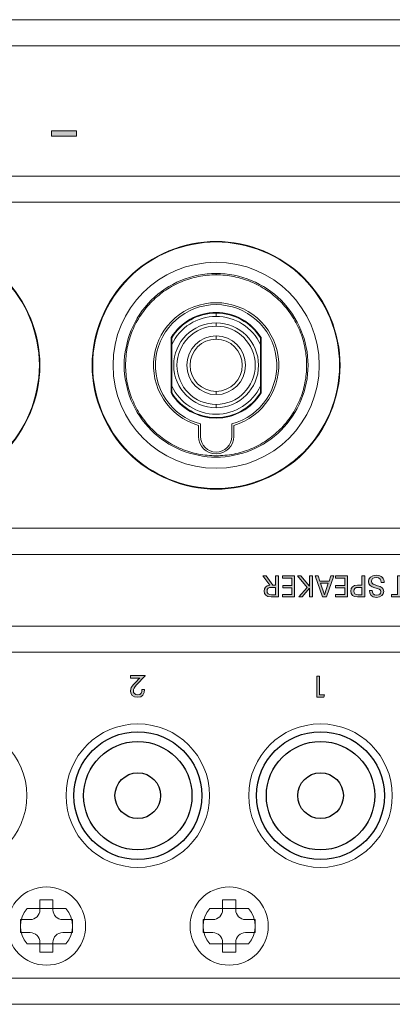
# Model space of a CAD drawing. Extents: x 1106 to 4613, y 5 to 1160.
# Drawn here: x 1396 to 1424, y 778 to 854 of the extents above; entities that cross this region are included whole.
import ezdxf

# ---------------------------------------------------------------- set-up
doc = ezdxf.new("R2010")
doc.units = 0
doc.header["$LTSCALE"] = 0.5
doc.layers.add('3P Pin Jack', color=4, linetype='CONTINUOUS')
doc.layers.add('Rear artwork', color=7, linetype='CONTINUOUS')
for name, color, linetype, lineweight in [('REAR CH', 3, 'CONTINUOUS', 13), ('rear chassis', 3, 'CONTINUOUS', 9), ('screw', 42, 'CONTINUOUS', 15), ('sp plastics washer a', 43, 'CONTINUOUS', 9), ('Speaker Tearminal', 135, 'CONTINUOUS', 15)]:
    doc.layers.add(name, color=color, linetype=linetype, lineweight=lineweight)

# ---------------------------------------------------------------- blocks, each defined once
blk = doc.blocks.new('block 3020')
at = {"layer": 'Rear artwork'}
h = blk.add_hatch(color=7, dxfattribs=at)
h.dxf.hatch_style = 2
h.paths.add_polyline_path([(-1306.011, -309.744), (-1306.391, -309.744), (-1306.35, -309.552), (-1305.802, -309.552), (-1305.802, -311.171), (-1306.011, -311.171)])
at = {"layer": 'Rear artwork', "lineweight": 0}
blk.add_lwpolyline([(-1306.011, -309.744), (-1306.391, -309.744), (-1306.35, -309.552), (-1305.802, -309.552), (-1305.802, -311.171), (-1306.011, -311.171), (-1306.011, -309.744)], dxfattribs=at)
blk = doc.blocks.new('block 3021')
at = {"layer": 'Rear artwork'}
h = blk.add_hatch(color=7, dxfattribs=at)
h.dxf.hatch_style = 2
edge = h.paths.add_edge_path()
edge.add_spline(control_points=[(-1292.649, -311.201), (-1292.649, -311.201), (-1292, -310.492), (-1292, -310.492), (-1291.821, -310.304), (-1291.752, -310.199), (-1291.752, -310.05), (-1291.752, -309.875), (-1291.849, -309.738), (-1292.073, -309.738), (-1292.339, -309.738), (-1292.408, -309.928), (-1292.408, -310.139), (-1292.408, -310.139), (-1292.612, -310.139), (-1292.612, -310.139), (-1292.612, -309.8), (-1292.461, -309.552), (-1292.069, -309.552), (-1291.7, -309.552), (-1291.534, -309.77), (-1291.534, -310.052), (-1291.534, -310.231), (-1291.596, -310.35), (-1291.773, -310.536), (-1291.922, -310.692), (-1292.089, -310.861), (-1292.252, -311.022), (-1292.252, -311.022), (-1291.521, -311.022), (-1291.521, -311.022), (-1291.521, -311.022), (-1291.521, -311.208), (-1291.521, -311.208), (-1291.521, -311.208), (-1292.649, -311.208), (-1292.649, -311.208), (-1292.649, -311.208), (-1292.649, -311.201), (-1292.649, -311.201)], knot_values=[0, 0, 0, 0, 1, 1, 1, 2, 2, 2, 3, 3, 3, 4, 4, 4, 5, 5, 5, 6, 6, 6, 7, 7, 7, 8, 8, 8, 9, 9, 9, 10, 10, 10, 11, 11, 11, 12, 12, 12, 13, 13, 13, 13], degree=3, periodic=1)
at = {"layer": 'Rear artwork', "lineweight": 0}
blk.add_open_spline([(-1292.649, -311.201), (-1292.649, -311.201), (-1292, -310.492), (-1292, -310.492), (-1291.821, -310.304), (-1291.752, -310.199), (-1291.752, -310.05), (-1291.752, -309.875), (-1291.849, -309.738), (-1292.073, -309.738), (-1292.339, -309.738), (-1292.408, -309.928), (-1292.408, -310.139), (-1292.408, -310.139), (-1292.612, -310.139), (-1292.612, -310.139), (-1292.612, -309.8), (-1292.461, -309.552), (-1292.069, -309.552), (-1291.7, -309.552), (-1291.534, -309.77), (-1291.534, -310.052), (-1291.534, -310.231), (-1291.596, -310.35), (-1291.773, -310.536), (-1291.922, -310.692), (-1292.089, -310.861), (-1292.252, -311.022), (-1292.252, -311.022), (-1291.521, -311.022), (-1291.521, -311.022), (-1291.521, -311.022), (-1291.521, -311.208), (-1291.521, -311.208), (-1291.521, -311.208), (-1292.649, -311.208), (-1292.649, -311.208), (-1292.649, -311.208), (-1292.649, -311.201), (-1292.649, -311.201)], degree=3, knots=[0, 0, 0, 0, 1, 1, 1, 2, 2, 2, 3, 3, 3, 4, 4, 4, 5, 5, 5, 6, 6, 6, 7, 7, 7, 8, 8, 8, 9, 9, 9, 10, 10, 10, 11, 11, 11, 12, 12, 12, 13, 13, 13, 13], dxfattribs=at)
blk = doc.blocks.new('block 512')
at = {"layer": 'Rear artwork'}
h = blk.add_hatch(color=7, dxfattribs=at)
h.dxf.hatch_style = 2
edge = h.paths.add_edge_path()
edge.add_spline(control_points=[(-1317.27, -331.746), (-1317.27, -331.746), (-1317.484, -331.746), (-1317.484, -331.746), (-1317.484, -331.746), (-1317.484, -332.47), (-1317.484, -332.47), (-1317.484, -332.47), (-1317.697, -332.47), (-1317.697, -332.47), (-1317.697, -332.47), (-1317.697, -330.852), (-1317.697, -330.852), (-1317.697, -330.852), (-1317.133, -330.852), (-1317.133, -330.852), (-1316.752, -330.852), (-1316.608, -331.033), (-1316.608, -331.292), (-1316.608, -331.535), (-1316.722, -331.711), (-1317.037, -331.741), (-1317.037, -331.741), (-1316.511, -332.47), (-1316.511, -332.47), (-1316.511, -332.47), (-1316.752, -332.47), (-1316.752, -332.47), (-1316.752, -332.47), (-1317.27, -331.746), (-1317.27, -331.746)], knot_values=[0, 0, 0, 0, 1, 1, 1, 2, 2, 2, 3, 3, 3, 4, 4, 4, 5, 5, 5, 6, 6, 6, 7, 7, 7, 8, 8, 8, 9, 9, 9, 10, 10, 10, 10], degree=3, periodic=1)
edge = h.paths.add_edge_path()
edge.add_spline(control_points=[(-1317.484, -331.583), (-1317.484, -331.583), (-1317.181, -331.583), (-1317.181, -331.583), (-1316.926, -331.583), (-1316.83, -331.484), (-1316.83, -331.299), (-1316.83, -331.113), (-1316.929, -331.021), (-1317.181, -331.021), (-1317.181, -331.021), (-1317.484, -331.021), (-1317.484, -331.021), (-1317.484, -331.021), (-1317.484, -331.583), (-1317.484, -331.583)], knot_values=[0, 0, 0, 0, 1, 1, 1, 2, 2, 2, 3, 3, 3, 4, 4, 4, 5, 5, 5, 5], degree=3, periodic=1)
h = blk.add_hatch(color=7, dxfattribs=at)
h.dxf.hatch_style = 2
h.paths.add_polyline_path([(-1316.273, -330.852), (-1316.06, -330.852), (-1316.06, -332.47), (-1316.273, -332.47)])
h = blk.add_hatch(color=7, dxfattribs=at)
h.dxf.hatch_style = 2
edge = h.paths.add_edge_path()
edge.add_spline(control_points=[(-1314.347, -331.624), (-1314.347, -331.624), (-1314.347, -331.734), (-1314.347, -331.734), (-1314.347, -332.156), (-1314.516, -332.507), (-1315.019, -332.507), (-1315.546, -332.507), (-1315.739, -332.12), (-1315.739, -331.661), (-1315.739, -331.193), (-1315.539, -330.815), (-1315.009, -330.815), (-1314.627, -330.815), (-1314.381, -331.033), (-1314.363, -331.393), (-1314.363, -331.393), (-1314.571, -331.393), (-1314.571, -331.393), (-1314.592, -331.131), (-1314.748, -331.003), (-1315.014, -331.003), (-1315.415, -331.003), (-1315.516, -331.308), (-1315.516, -331.661), (-1315.516, -332.028), (-1315.408, -332.319), (-1315.012, -332.319), (-1314.659, -332.319), (-1314.555, -332.094), (-1314.553, -331.808), (-1314.553, -331.808), (-1314.977, -331.808), (-1314.977, -331.808), (-1314.977, -331.808), (-1314.977, -331.624), (-1314.977, -331.624), (-1314.977, -331.624), (-1314.347, -331.624), (-1314.347, -331.624)], knot_values=[0, 0, 0, 0, 1, 1, 1, 2, 2, 2, 3, 3, 3, 4, 4, 4, 5, 5, 5, 6, 6, 6, 7, 7, 7, 8, 8, 8, 9, 9, 9, 10, 10, 10, 11, 11, 11, 12, 12, 12, 13, 13, 13, 13], degree=3, periodic=1)
h = blk.add_hatch(color=7, dxfattribs=at)
h.dxf.hatch_style = 2
h.paths.add_polyline_path([(-1314.026, -330.852), (-1313.813, -330.852), (-1313.813, -331.553), (-1313.076, -331.553), (-1313.076, -330.852), (-1312.863, -330.852), (-1312.863, -332.47), (-1313.076, -332.47), (-1313.076, -331.737), (-1313.813, -331.737), (-1313.813, -332.47), (-1314.026, -332.47)])
h = blk.add_hatch(color=7, dxfattribs=at)
h.dxf.hatch_style = 2
h.paths.add_polyline_path([(-1312.127, -331.03), (-1312.604, -331.03), (-1312.604, -330.852), (-1311.439, -330.852), (-1311.439, -331.03), (-1311.914, -331.03), (-1311.914, -332.47), (-1312.127, -332.47)])
h = blk.add_hatch(color=7, dxfattribs=at)
h.dxf.hatch_style = 2
edge = h.paths.add_edge_path()
edge.add_spline(control_points=[(-1310.884, -331.945), (-1310.884, -331.945), (-1310.653, -331.945), (-1310.653, -331.945), (-1310.653, -332.17), (-1310.57, -332.335), (-1310.279, -332.335), (-1310.034, -332.335), (-1309.914, -332.213), (-1309.914, -332.048), (-1309.914, -331.84), (-1310.1, -331.789), (-1310.38, -331.711), (-1310.664, -331.633), (-1310.85, -331.53), (-1310.85, -331.266), (-1310.85, -331.017), (-1310.664, -330.815), (-1310.304, -330.815), (-1309.912, -330.815), (-1309.754, -331.049), (-1309.754, -331.351), (-1309.754, -331.351), (-1309.974, -331.351), (-1309.974, -331.351), (-1309.974, -331.136), (-1310.059, -330.985), (-1310.309, -330.985), (-1310.524, -330.985), (-1310.632, -331.099), (-1310.632, -331.244), (-1310.632, -331.443), (-1310.456, -331.482), (-1310.18, -331.558), (-1309.866, -331.647), (-1309.685, -331.741), (-1309.685, -332.023), (-1309.685, -332.312), (-1309.891, -332.507), (-1310.281, -332.507), (-1310.728, -332.507), (-1310.884, -332.26), (-1310.884, -331.945)], knot_values=[0, 0, 0, 0, 1, 1, 1, 2, 2, 2, 3, 3, 3, 4, 4, 4, 5, 5, 5, 6, 6, 6, 7, 7, 7, 8, 8, 8, 9, 9, 9, 10, 10, 10, 11, 11, 11, 12, 12, 12, 13, 13, 13, 14, 14, 14, 14], degree=3, periodic=0)
h = blk.add_hatch(color=7, dxfattribs=at)
h.dxf.hatch_style = 2
edge = h.paths.add_edge_path()
edge.add_spline(control_points=[(-1309.394, -330.852), (-1309.394, -330.852), (-1308.853, -330.852), (-1308.853, -330.852), (-1308.49, -330.852), (-1308.339, -331.021), (-1308.339, -331.296), (-1308.339, -331.581), (-1308.502, -331.75), (-1308.853, -331.75), (-1308.853, -331.75), (-1309.181, -331.75), (-1309.181, -331.75), (-1309.181, -331.75), (-1309.181, -332.47), (-1309.181, -332.47), (-1309.181, -332.47), (-1309.394, -332.47), (-1309.394, -332.47), (-1309.394, -332.47), (-1309.394, -330.852), (-1309.394, -330.852)], knot_values=[0, 0, 0, 0, 1, 1, 1, 2, 2, 2, 3, 3, 3, 4, 4, 4, 5, 5, 5, 6, 6, 6, 7, 7, 7, 7], degree=3, periodic=1)
edge = h.paths.add_edge_path()
edge.add_spline(control_points=[(-1308.903, -331.578), (-1308.665, -331.578), (-1308.559, -331.484), (-1308.559, -331.299), (-1308.559, -331.113), (-1308.665, -331.021), (-1308.903, -331.021), (-1308.903, -331.021), (-1309.181, -331.021), (-1309.181, -331.021), (-1309.181, -331.021), (-1309.181, -331.578), (-1309.181, -331.578), (-1309.181, -331.578), (-1308.903, -331.578), (-1308.903, -331.578)], knot_values=[0, 0, 0, 0, 1, 1, 1, 2, 2, 2, 3, 3, 3, 4, 4, 4, 5, 5, 5, 5], degree=3, periodic=0)
h = blk.add_hatch(color=7, dxfattribs=at)
h.dxf.hatch_style = 2
h.paths.add_polyline_path([(-1308.078, -330.852), (-1307.154, -330.852), (-1307.154, -331.03), (-1307.865, -331.03), (-1307.865, -331.555), (-1307.16, -331.555), (-1307.16, -331.734), (-1307.865, -331.734), (-1307.865, -332.292), (-1307.154, -332.292), (-1307.154, -332.47), (-1308.078, -332.47)])
h = blk.add_hatch(color=7, dxfattribs=at)
h.dxf.hatch_style = 2
h.paths.add_polyline_path([(-1305.963, -332.065), (-1306.663, -332.065), (-1306.798, -332.47), (-1307.018, -332.47), (-1306.475, -330.852), (-1306.154, -330.852), (-1305.61, -332.47), (-1305.83, -332.47)])
h.paths.add_polyline_path([(-1306.021, -331.893), (-1306.31, -331.007), (-1306.314, -331.007), (-1306.608, -331.893)])
h = blk.add_hatch(color=7, dxfattribs=at)
h.dxf.hatch_style = 2
h.paths.add_polyline_path([(-1304.514, -332.47), (-1305.172, -331.666), (-1305.172, -332.47), (-1305.386, -332.47), (-1305.386, -330.852), (-1305.172, -330.852), (-1305.172, -331.519), (-1304.599, -330.852), (-1304.349, -330.852), (-1304.982, -331.583), (-1304.253, -332.47)])
h = blk.add_hatch(color=7, dxfattribs=at)
h.dxf.hatch_style = 2
h.paths.add_polyline_path([(-1304.028, -330.852), (-1303.104, -330.852), (-1303.104, -331.03), (-1303.815, -331.03), (-1303.815, -331.555), (-1303.111, -331.555), (-1303.111, -331.734), (-1303.815, -331.734), (-1303.815, -332.292), (-1303.104, -332.292), (-1303.104, -332.47), (-1304.028, -332.47)])
h = blk.add_hatch(color=7, dxfattribs=at)
h.dxf.hatch_style = 2
edge = h.paths.add_edge_path()
edge.add_spline(control_points=[(-1302.354, -331.746), (-1302.354, -331.746), (-1302.567, -331.746), (-1302.567, -331.746), (-1302.567, -331.746), (-1302.567, -332.47), (-1302.567, -332.47), (-1302.567, -332.47), (-1302.781, -332.47), (-1302.781, -332.47), (-1302.781, -332.47), (-1302.781, -330.852), (-1302.781, -330.852), (-1302.781, -330.852), (-1302.217, -330.852), (-1302.217, -330.852), (-1301.836, -330.852), (-1301.691, -331.033), (-1301.691, -331.292), (-1301.691, -331.535), (-1301.806, -331.711), (-1302.12, -331.741), (-1302.12, -331.741), (-1301.595, -332.47), (-1301.595, -332.47), (-1301.595, -332.47), (-1301.836, -332.47), (-1301.836, -332.47), (-1301.836, -332.47), (-1302.354, -331.746), (-1302.354, -331.746)], knot_values=[0, 0, 0, 0, 1, 1, 1, 2, 2, 2, 3, 3, 3, 4, 4, 4, 5, 5, 5, 6, 6, 6, 7, 7, 7, 8, 8, 8, 9, 9, 9, 10, 10, 10, 10], degree=3, periodic=1)
edge = h.paths.add_edge_path()
edge.add_spline(control_points=[(-1302.567, -331.583), (-1302.567, -331.583), (-1302.265, -331.583), (-1302.265, -331.583), (-1302.01, -331.583), (-1301.914, -331.484), (-1301.914, -331.299), (-1301.914, -331.113), (-1302.012, -331.021), (-1302.265, -331.021), (-1302.265, -331.021), (-1302.567, -331.021), (-1302.567, -331.021), (-1302.567, -331.021), (-1302.567, -331.583), (-1302.567, -331.583)], knot_values=[0, 0, 0, 0, 1, 1, 1, 2, 2, 2, 3, 3, 3, 4, 4, 4, 5, 5, 5, 5], degree=3, periodic=1)
at = {"layer": 'Rear artwork', "lineweight": 0}
for points in [[(-1316.273, -330.852), (-1316.06, -330.852), (-1316.06, -332.47), (-1316.273, -332.47), (-1316.273, -330.852)], [(-1314.026, -330.852), (-1313.813, -330.852), (-1313.813, -331.553), (-1313.076, -331.553), (-1313.076, -330.852), (-1312.863, -330.852), (-1312.863, -332.47), (-1313.076, -332.47), (-1313.076, -331.737), (-1313.813, -331.737), (-1313.813, -332.47), (-1314.026, -332.47), (-1314.026, -330.852)], [(-1312.127, -331.03), (-1312.604, -331.03), (-1312.604, -330.852), (-1311.439, -330.852), (-1311.439, -331.03), (-1311.914, -331.03), (-1311.914, -332.47), (-1312.127, -332.47), (-1312.127, -331.03)], [(-1308.078, -330.852), (-1307.154, -330.852), (-1307.154, -331.03), (-1307.865, -331.03), (-1307.865, -331.555), (-1307.16, -331.555), (-1307.16, -331.734), (-1307.865, -331.734), (-1307.865, -332.292), (-1307.154, -332.292), (-1307.154, -332.47), (-1308.078, -332.47), (-1308.078, -330.852)], [(-1305.963, -332.065), (-1306.663, -332.065), (-1306.798, -332.47), (-1307.018, -332.47), (-1306.475, -330.852), (-1306.154, -330.852), (-1305.61, -332.47), (-1305.83, -332.47), (-1305.963, -332.065)], [(-1306.021, -331.893), (-1306.31, -331.007), (-1306.314, -331.007), (-1306.608, -331.893), (-1306.021, -331.893)], [(-1304.514, -332.47), (-1305.172, -331.666), (-1305.172, -332.47), (-1305.386, -332.47), (-1305.386, -330.852), (-1305.172, -330.852), (-1305.172, -331.519), (-1304.599, -330.852), (-1304.349, -330.852), (-1304.982, -331.583), (-1304.253, -332.47), (-1304.514, -332.47)], [(-1304.028, -330.852), (-1303.104, -330.852), (-1303.104, -331.03), (-1303.815, -331.03), (-1303.815, -331.555), (-1303.111, -331.555), (-1303.111, -331.734), (-1303.815, -331.734), (-1303.815, -332.292), (-1303.104, -332.292), (-1303.104, -332.47), (-1304.028, -332.47), (-1304.028, -330.852)]]:
    blk.add_lwpolyline(points, dxfattribs=at)
for points, knots in [([(-1317.27, -331.746), (-1317.27, -331.746), (-1317.484, -331.746), (-1317.484, -331.746), (-1317.484, -331.746), (-1317.484, -332.47), (-1317.484, -332.47), (-1317.484, -332.47), (-1317.697, -332.47), (-1317.697, -332.47), (-1317.697, -332.47), (-1317.697, -330.852), (-1317.697, -330.852), (-1317.697, -330.852), (-1317.133, -330.852), (-1317.133, -330.852), (-1316.752, -330.852), (-1316.608, -331.033), (-1316.608, -331.292), (-1316.608, -331.535), (-1316.722, -331.711), (-1317.037, -331.741), (-1317.037, -331.741), (-1316.511, -332.47), (-1316.511, -332.47), (-1316.511, -332.47), (-1316.752, -332.47), (-1316.752, -332.47), (-1316.752, -332.47), (-1317.27, -331.746), (-1317.27, -331.746)], [0, 0, 0, 0, 1, 1, 1, 2, 2, 2, 3, 3, 3, 4, 4, 4, 5, 5, 5, 6, 6, 6, 7, 7, 7, 8, 8, 8, 9, 9, 9, 10, 10, 10, 10]), ([(-1317.484, -331.583), (-1317.484, -331.583), (-1317.181, -331.583), (-1317.181, -331.583), (-1316.926, -331.583), (-1316.83, -331.484), (-1316.83, -331.299), (-1316.83, -331.113), (-1316.929, -331.021), (-1317.181, -331.021), (-1317.181, -331.021), (-1317.484, -331.021), (-1317.484, -331.021), (-1317.484, -331.021), (-1317.484, -331.583), (-1317.484, -331.583)], [0, 0, 0, 0, 1, 1, 1, 2, 2, 2, 3, 3, 3, 4, 4, 4, 5, 5, 5, 5]), ([(-1314.347, -331.624), (-1314.347, -331.624), (-1314.347, -331.734), (-1314.347, -331.734), (-1314.347, -332.156), (-1314.516, -332.507), (-1315.019, -332.507), (-1315.546, -332.507), (-1315.739, -332.12), (-1315.739, -331.661), (-1315.739, -331.193), (-1315.539, -330.815), (-1315.009, -330.815), (-1314.627, -330.815), (-1314.381, -331.033), (-1314.363, -331.393), (-1314.363, -331.393), (-1314.571, -331.393), (-1314.571, -331.393), (-1314.592, -331.131), (-1314.748, -331.003), (-1315.014, -331.003), (-1315.415, -331.003), (-1315.516, -331.308), (-1315.516, -331.661), (-1315.516, -332.028), (-1315.408, -332.319), (-1315.012, -332.319), (-1314.659, -332.319), (-1314.555, -332.094), (-1314.553, -331.808), (-1314.553, -331.808), (-1314.977, -331.808), (-1314.977, -331.808), (-1314.977, -331.808), (-1314.977, -331.624), (-1314.977, -331.624), (-1314.977, -331.624), (-1314.347, -331.624), (-1314.347, -331.624)], [0, 0, 0, 0, 1, 1, 1, 2, 2, 2, 3, 3, 3, 4, 4, 4, 5, 5, 5, 6, 6, 6, 7, 7, 7, 8, 8, 8, 9, 9, 9, 10, 10, 10, 11, 11, 11, 12, 12, 12, 13, 13, 13, 13]), ([(-1310.884, -331.945), (-1310.884, -331.945), (-1310.653, -331.945), (-1310.653, -331.945), (-1310.653, -332.17), (-1310.57, -332.335), (-1310.279, -332.335), (-1310.034, -332.335), (-1309.914, -332.213), (-1309.914, -332.048), (-1309.914, -331.84), (-1310.1, -331.789), (-1310.38, -331.711), (-1310.664, -331.633), (-1310.85, -331.53), (-1310.85, -331.266), (-1310.85, -331.017), (-1310.664, -330.815), (-1310.304, -330.815), (-1309.912, -330.815), (-1309.754, -331.049), (-1309.754, -331.351), (-1309.754, -331.351), (-1309.974, -331.351), (-1309.974, -331.351), (-1309.974, -331.136), (-1310.059, -330.985), (-1310.309, -330.985), (-1310.524, -330.985), (-1310.632, -331.099), (-1310.632, -331.244), (-1310.632, -331.443), (-1310.456, -331.482), (-1310.18, -331.558), (-1309.866, -331.647), (-1309.685, -331.741), (-1309.685, -332.023), (-1309.685, -332.312), (-1309.891, -332.507), (-1310.281, -332.507), (-1310.728, -332.507), (-1310.884, -332.26), (-1310.884, -331.945)], [0, 0, 0, 0, 1, 1, 1, 2, 2, 2, 3, 3, 3, 4, 4, 4, 5, 5, 5, 6, 6, 6, 7, 7, 7, 8, 8, 8, 9, 9, 9, 10, 10, 10, 11, 11, 11, 12, 12, 12, 13, 13, 13, 14, 14, 14, 14]), ([(-1309.394, -330.852), (-1309.394, -330.852), (-1308.853, -330.852), (-1308.853, -330.852), (-1308.49, -330.852), (-1308.339, -331.021), (-1308.339, -331.296), (-1308.339, -331.581), (-1308.502, -331.75), (-1308.853, -331.75), (-1308.853, -331.75), (-1309.181, -331.75), (-1309.181, -331.75), (-1309.181, -331.75), (-1309.181, -332.47), (-1309.181, -332.47), (-1309.181, -332.47), (-1309.394, -332.47), (-1309.394, -332.47), (-1309.394, -332.47), (-1309.394, -330.852), (-1309.394, -330.852)], [0, 0, 0, 0, 1, 1, 1, 2, 2, 2, 3, 3, 3, 4, 4, 4, 5, 5, 5, 6, 6, 6, 7, 7, 7, 7]), ([(-1308.903, -331.578), (-1308.665, -331.578), (-1308.559, -331.484), (-1308.559, -331.299), (-1308.559, -331.113), (-1308.665, -331.021), (-1308.903, -331.021), (-1308.903, -331.021), (-1309.181, -331.021), (-1309.181, -331.021), (-1309.181, -331.021), (-1309.181, -331.578), (-1309.181, -331.578), (-1309.181, -331.578), (-1308.903, -331.578), (-1308.903, -331.578)], [0, 0, 0, 0, 1, 1, 1, 2, 2, 2, 3, 3, 3, 4, 4, 4, 5, 5, 5, 5]), ([(-1302.354, -331.746), (-1302.354, -331.746), (-1302.567, -331.746), (-1302.567, -331.746), (-1302.567, -331.746), (-1302.567, -332.47), (-1302.567, -332.47), (-1302.567, -332.47), (-1302.781, -332.47), (-1302.781, -332.47), (-1302.781, -332.47), (-1302.781, -330.852), (-1302.781, -330.852), (-1302.781, -330.852), (-1302.217, -330.852), (-1302.217, -330.852), (-1301.836, -330.852), (-1301.691, -331.033), (-1301.691, -331.292), (-1301.691, -331.535), (-1301.806, -331.711), (-1302.12, -331.741), (-1302.12, -331.741), (-1301.595, -332.47), (-1301.595, -332.47), (-1301.595, -332.47), (-1301.836, -332.47), (-1301.836, -332.47), (-1301.836, -332.47), (-1302.354, -331.746), (-1302.354, -331.746)], [0, 0, 0, 0, 1, 1, 1, 2, 2, 2, 3, 3, 3, 4, 4, 4, 5, 5, 5, 6, 6, 6, 7, 7, 7, 8, 8, 8, 9, 9, 9, 10, 10, 10, 10]), ([(-1302.567, -331.583), (-1302.567, -331.583), (-1302.265, -331.583), (-1302.265, -331.583), (-1302.01, -331.583), (-1301.914, -331.484), (-1301.914, -331.299), (-1301.914, -331.113), (-1302.012, -331.021), (-1302.265, -331.021), (-1302.265, -331.021), (-1302.567, -331.021), (-1302.567, -331.021), (-1302.567, -331.021), (-1302.567, -331.583), (-1302.567, -331.583)], [0, 0, 0, 0, 1, 1, 1, 2, 2, 2, 3, 3, 3, 4, 4, 4, 5, 5, 5, 5])]:
    blk.add_open_spline(points, degree=3, knots=knots, dxfattribs=at)
blk = doc.blocks.new('block 515')
at = {"layer": 'Rear artwork'}
h = blk.add_hatch(color=7, dxfattribs=at)
h.dxf.hatch_style = 2
h.paths.add_polyline_path([(-1287.311, -366.179), (-1285.391, -366.179), (-1285.391, -366.588), (-1287.311, -366.588)])
at = {"layer": 'Rear artwork', "lineweight": 0}
blk.add_lwpolyline([(-1287.311, -366.179), (-1285.391, -366.179), (-1285.391, -366.588), (-1287.311, -366.588), (-1287.311, -366.179)], dxfattribs=at)

msp = doc.modelspace()

# ---------------------------------------------------------------- linework, layer by layer
at = {"layer": '3P Pin Jack', "linetype": 'Continuous'}
for centre, radius in [((1404.693, 794.43), 4.9), ((1418.693, 794.43), 4.9), ((1404.693, 794.43), 4.15), ((1418.693, 794.43), 4.15), ((1404.693, 794.43), 1.75), ((1418.693, 794.43), 1.75)]:
    msp.add_circle(centre, radius, dxfattribs=at)
at = {"layer": 'REAR CH'}
for p, q in [((1560.693, 853.93), (1135.693, 853.93)), ((1135.693, 851.93), (1560.693, 851.93)), ((1463.693, 841.93), (1232.693, 841.93)), ((1463.693, 839.93), (1232.693, 839.93)), ((1232.693, 814.93), (1463.693, 814.93)), ((1232.693, 812.93), (1463.693, 812.93)), ((1463.693, 807.43), (1232.693, 807.43)), ((1463.693, 805.43), (1232.693, 805.43)), ((1232.693, 780.43), (1463.693, 780.43)), ((1232.693, 778.43), (1463.693, 778.43))]:
    msp.add_line(p, q, dxfattribs=at)
at = {"layer": 'rear chassis'}
for p, q in [((1409.343, 821.98), (1409.343, 822.824)), ((1412.043, 821.98), (1412.043, 822.824)), ((1399.168, 785.78), (1396.217, 785.78)), ((1413.168, 785.78), (1410.217, 785.78)), ((1399.168, 783.08), (1396.217, 783.08)), ((1413.168, 783.08), (1410.217, 783.08))]:
    msp.add_line(p, q, dxfattribs=at)
for centre in [(1390.693, 794.43), (1404.693, 794.43), (1418.693, 794.43)]:
    msp.add_circle(centre, 5.5, dxfattribs=at)
for centre, radius, start, end in [((1410.693, 827.43), 4.8, 286.33482, 253.66518), ((1410.693, 821.98), 1.35, 180, 0), ((1397.693, 784.43), 2, 137.54585, 222.45415), ((1397.693, 784.43), 2, 317.54585, 42.45415), ((1411.693, 784.43), 2, 137.54585, 222.45415), ((1411.693, 784.43), 2, 317.54585, 42.45415)]:
    msp.add_arc(centre, radius, start, end, dxfattribs=at)
at = {"layer": 'screw', "color": 227}
for p, q in [((1397.193, 785.68), (1397.193, 786.43)), ((1397.193, 786.43), (1398.193, 786.43)), ((1397.193, 785.68), (1397.193, 786.43)), ((1397.193, 786.43), (1398.193, 786.43)), ((1398.193, 786.43), (1398.193, 785.68)), ((1398.193, 786.43), (1398.193, 785.68)), ((1411.193, 785.68), (1411.193, 786.43)), ((1411.193, 786.43), (1412.193, 786.43)), ((1411.193, 785.68), (1411.193, 786.43)), ((1411.193, 786.43), (1412.193, 786.43)), ((1412.193, 786.43), (1412.193, 785.68)), ((1412.193, 786.43), (1412.193, 785.68)), ((1395.693, 783.93), (1395.693, 784.93)), ((1395.693, 784.93), (1396.443, 784.93)), ((1395.693, 783.93), (1395.693, 784.93)), ((1395.693, 784.93), (1396.443, 784.93)), ((1398.943, 784.93), (1399.693, 784.93)), ((1398.943, 784.93), (1399.693, 784.93)), ((1399.693, 784.93), (1399.693, 783.93)), ((1399.693, 784.93), (1399.693, 783.93)), ((1409.693, 783.93), (1409.693, 784.93)), ((1409.693, 784.93), (1410.443, 784.93)), ((1409.693, 783.93), (1409.693, 784.93)), ((1409.693, 784.93), (1410.443, 784.93)), ((1412.943, 784.93), (1413.693, 784.93)), ((1412.943, 784.93), (1413.693, 784.93)), ((1413.693, 784.93), (1413.693, 783.93)), ((1413.693, 784.93), (1413.693, 783.93)), ((1396.443, 783.93), (1395.693, 783.93)), ((1396.443, 783.93), (1395.693, 783.93)), ((1399.693, 783.93), (1398.943, 783.93)), ((1399.693, 783.93), (1398.943, 783.93)), ((1410.443, 783.93), (1409.693, 783.93)), ((1410.443, 783.93), (1409.693, 783.93)), ((1413.693, 783.93), (1412.943, 783.93)), ((1413.693, 783.93), (1412.943, 783.93)), ((1397.193, 782.43), (1397.193, 783.18)), ((1397.193, 782.43), (1397.193, 783.18)), ((1398.193, 783.18), (1398.193, 782.43)), ((1398.193, 783.18), (1398.193, 782.43)), ((1411.193, 782.43), (1411.193, 783.18)), ((1411.193, 782.43), (1411.193, 783.18)), ((1412.193, 783.18), (1412.193, 782.43)), ((1412.193, 783.18), (1412.193, 782.43)), ((1398.193, 782.43), (1397.193, 782.43)), ((1398.193, 782.43), (1397.193, 782.43)), ((1412.193, 782.43), (1411.193, 782.43)), ((1412.193, 782.43), (1411.193, 782.43))]:
    msp.add_line(p, q, dxfattribs=at)
for centre in [(1397.693, 784.43), (1397.693, 784.43), (1411.693, 784.43), (1411.693, 784.43)]:
    msp.add_circle(centre, 3, dxfattribs=at)
for centre, start, end in [((1396.443, 785.68), 270, 0), ((1396.443, 785.68), 270, 0), ((1398.943, 785.68), 180, 270), ((1398.943, 785.68), 180, 270), ((1410.443, 785.68), 270, 0), ((1410.443, 785.68), 270, 0), ((1412.943, 785.68), 180, 270), ((1412.943, 785.68), 180, 270), ((1396.443, 783.18), 0, 90), ((1396.443, 783.18), 0, 90), ((1398.943, 783.18), 90, 180), ((1398.943, 783.18), 90, 180), ((1410.443, 783.18), 0, 90), ((1410.443, 783.18), 0, 90), ((1412.943, 783.18), 90, 180), ((1412.943, 783.18), 90, 180)]:
    msp.add_arc(centre, 0.75, start, end, dxfattribs=at)
at = {"layer": 'sp plastics washer a'}
for p, q in [((1407.243, 825.309), (1407.243, 829.552)), ((1414.143, 829.552), (1414.143, 825.309)), ((1409.493, 821.98), (1409.493, 822.938)), ((1411.893, 822.938), (1411.893, 821.98))]:
    msp.add_line(p, q, dxfattribs=at)
for centre, radius, start, end in [((1410.693, 827.43), 4.65, 284.95525, 255.04475), ((1410.693, 821.98), 1.2, 180, 270), ((1410.693, 821.98), 1.2, 270, 0)]:
    msp.add_arc(centre, radius, start, end, dxfattribs=at)
at = {"layer": 'sp plastics washer a', "extrusion": (0, 0, -1)}
for start, end in [(31.58634, 90), (90, 148.41366), (211.58634, 328.41366)]:
    msp.add_arc((-1410.693, 827.43), 4.05, start, end, dxfattribs=at)
at = {"layer": 'Speaker Tearminal', "color": 155, "linetype": 'Continuous', "lineweight": 13}
for p, q in [((1410.693, 831.18), (1410.693, 831.43)), ((1410.693, 830.43), (1410.693, 830.68)), ((1410.693, 829.43), (1410.693, 829.68)), ((1410.693, 825.43), (1410.693, 825.18)), ((1410.693, 824.43), (1410.693, 824.18))]:
    msp.add_line(p, q, dxfattribs=at)
at = {"layer": 'Speaker Tearminal', "color": 155, "linetype": 'Continuous', "lineweight": 18}
for p, q in [((1407.293, 825.323), (1407.293, 829.538)), ((1414.093, 825.323), (1414.093, 829.538))]:
    msp.add_line(p, q, dxfattribs=at)
at = {"layer": 'Speaker Tearminal'}
msp.add_circle((1410.693, 827.43), 7.9, dxfattribs=at)
at = {"layer": 'Speaker Tearminal', "color": 155, "linetype": 'Continuous', "lineweight": 18, "extrusion": (0, 0, -1)}
for start, end in [(31.78833, 90), (90, 148.21167), (211.78833, 328.21167)]:
    msp.add_arc((-1410.693, 827.43), 4, start, end, dxfattribs=at)
at = {"layer": 'Speaker Tearminal', "color": 155, "linetype": 'Continuous', "lineweight": 18}
for radius, start, end in [(3.75, 90, 155.0487), (3.25, 90, 270), (3.75, 24.9513, 90), (3.25, 270, 90), (3, 90, 270), (3, 270, 90), (2.25, 90, 270), (2, 90, 270), (2.25, 270, 90), (2, 270, 90), (3.75, 204.9513, 335.0487)]:
    msp.add_arc((1410.693, 827.43), radius, start, end, dxfattribs=at)
for points in [[(1387.693, 836.93), (1390.18, 836.93), (1392.652, 835.907), (1396.169, 832.389), (1397.193, 829.918), (1397.193, 824.943), (1396.169, 822.472), (1392.652, 818.954), (1390.18, 817.93), (1387.693, 817.93)], [(1410.693, 817.93), (1408.206, 817.93), (1405.734, 818.954), (1402.217, 822.472), (1401.193, 824.943), (1401.193, 829.918), (1402.217, 832.389), (1405.734, 835.907), (1408.206, 836.93), (1410.693, 836.93)], [(1410.693, 836.93), (1413.18, 836.93), (1415.652, 835.907), (1419.169, 832.389), (1420.193, 829.918), (1420.193, 824.943), (1419.169, 822.472), (1415.652, 818.954), (1413.18, 817.93), (1410.693, 817.93)]]:
    msp.add_open_spline(points, degree=3, knots=[0, 0, 0, 0, 0.25, 0.25, 0.5, 0.5, 0.75, 0.75, 1, 1, 1, 1], dxfattribs=at)
at = {"layer": 'Speaker Tearminal', "color": 155, "linetype": 'Continuous', "lineweight": 13}
for points, knots in [([(1387.693, 817.974), (1390.168, 817.974), (1392.629, 818.993), (1396.13, 822.494), (1397.149, 824.955), (1397.149, 829.906), (1396.13, 832.366), (1392.629, 835.867), (1390.168, 836.887), (1387.693, 836.887)], [0, 0, 0, 0, 0.25, 0.25, 0.5, 0.5, 0.75, 0.75, 1, 1, 1, 1]), ([(1410.693, 836.887), (1408.217, 836.887), (1405.757, 835.867), (1402.256, 832.366), (1401.237, 829.906), (1401.237, 824.955), (1402.256, 822.494), (1405.757, 818.993), (1408.217, 817.974), (1410.693, 817.974)], [0, 0, 0, 0, 0.25, 0.25, 0.5, 0.5, 0.75, 0.75, 1, 1, 1, 1]), ([(1410.693, 817.974), (1413.168, 817.974), (1415.629, 818.993), (1419.13, 822.494), (1420.149, 824.955), (1420.149, 829.906), (1419.13, 832.366), (1415.629, 835.867), (1413.168, 836.887), (1410.693, 836.887)], [0, 0, 0, 0, 0.25, 0.25, 0.5, 0.5, 0.75, 0.75, 1, 1, 1, 1]), ([(1410.693, 820.387), (1408.849, 820.387), (1407.016, 821.146), (1404.408, 823.754), (1403.649, 825.586), (1403.649, 829.275), (1404.408, 831.107), (1407.016, 833.715), (1408.849, 834.474), (1410.693, 834.474)], [0, 0, 0, 0, 0.25, 0.25, 0.5, 0.5, 0.75, 0.75, 1, 1, 1, 1]), ([(1410.693, 834.368), (1410.239, 834.368), (1409.787, 834.324), (1408.891, 834.146), (1408.457, 834.014), (1407.619, 833.667), (1407.218, 833.452), (1406.459, 832.945), (1406.108, 832.657), (1405.466, 832.015), (1405.178, 831.664), (1404.671, 830.905), (1404.457, 830.505), (1404.109, 829.666), (1403.978, 829.232), (1403.799, 828.336), (1403.755, 827.884), (1403.755, 826.977), (1403.8, 826.525), (1403.978, 825.629), (1404.109, 825.195), (1404.457, 824.356), (1404.671, 823.956), (1405.178, 823.197), (1405.466, 822.845), (1406.108, 822.204), (1406.459, 821.916), (1407.218, 821.408), (1407.619, 821.194), (1408.457, 820.847), (1408.891, 820.715), (1409.787, 820.537), (1410.238, 820.493), (1410.693, 820.493)], [0, 0, 0, 0, 0.0625, 0.0625, 0.125, 0.125, 0.1875, 0.1875, 0.25, 0.25, 0.3125, 0.3125, 0.375, 0.375, 0.4375, 0.4375, 0.5, 0.5, 0.5625, 0.5625, 0.625, 0.625, 0.6875, 0.6875, 0.75, 0.75, 0.8125, 0.8125, 0.875, 0.875, 0.9375, 0.9375, 1, 1, 1, 1]), ([(1410.693, 834.474), (1412.537, 834.474), (1414.37, 833.715), (1416.978, 831.107), (1417.737, 829.275), (1417.737, 825.586), (1416.978, 823.754), (1414.37, 821.146), (1412.537, 820.387), (1410.693, 820.387)], [0, 0, 0, 0, 0.25, 0.25, 0.5, 0.5, 0.75, 0.75, 1, 1, 1, 1]), ([(1410.693, 820.493), (1411.147, 820.493), (1411.598, 820.537), (1412.494, 820.715), (1412.929, 820.847), (1413.767, 821.194), (1414.167, 821.409), (1414.927, 821.916), (1415.278, 822.204), (1415.919, 822.845), (1416.207, 823.197), (1416.715, 823.956), (1416.929, 824.356), (1417.276, 825.195), (1417.408, 825.629), (1417.586, 826.525), (1417.631, 826.977), (1417.631, 827.884), (1417.586, 828.336), (1417.408, 829.232), (1417.276, 829.666), (1416.929, 830.505), (1416.715, 830.905), (1416.207, 831.664), (1415.919, 832.015), (1415.278, 832.657), (1414.927, 832.945), (1414.167, 833.452), (1413.767, 833.667), (1412.929, 834.014), (1412.494, 834.145), (1411.598, 834.324), (1411.146, 834.368), (1410.693, 834.368)], [0, 0, 0, 0, 0.0625, 0.0625, 0.125, 0.125, 0.1875, 0.1875, 0.25, 0.25, 0.3125, 0.3125, 0.375, 0.375, 0.4375, 0.4375, 0.5, 0.5, 0.5625, 0.5625, 0.625, 0.625, 0.6875, 0.6875, 0.75, 0.75, 0.8125, 0.8125, 0.875, 0.875, 0.9375, 0.9375, 1, 1, 1, 1])]:
    msp.add_open_spline(points, degree=3, knots=knots, dxfattribs=at)
msp.add_rational_spline([(1410.693, 834.474), (1410.693, 834.43), (1410.693, 834.368)], [1, 1.5, 1], degree=2, dxfattribs=at)

# ---------------------------------------------------------------- block references
at = {"layer": 'Rear artwork', "rotation": 180}
for name, p in [('block 515', (112.683, 478.818)), ('block 512', (112.683, 478.818)), ('block 3021', (112.602, 492.424)), ('block 3020', (112.602, 492.424))]:
    msp.add_blockref(name, p, dxfattribs=at)

doc.saveas('drawing.dxf')
